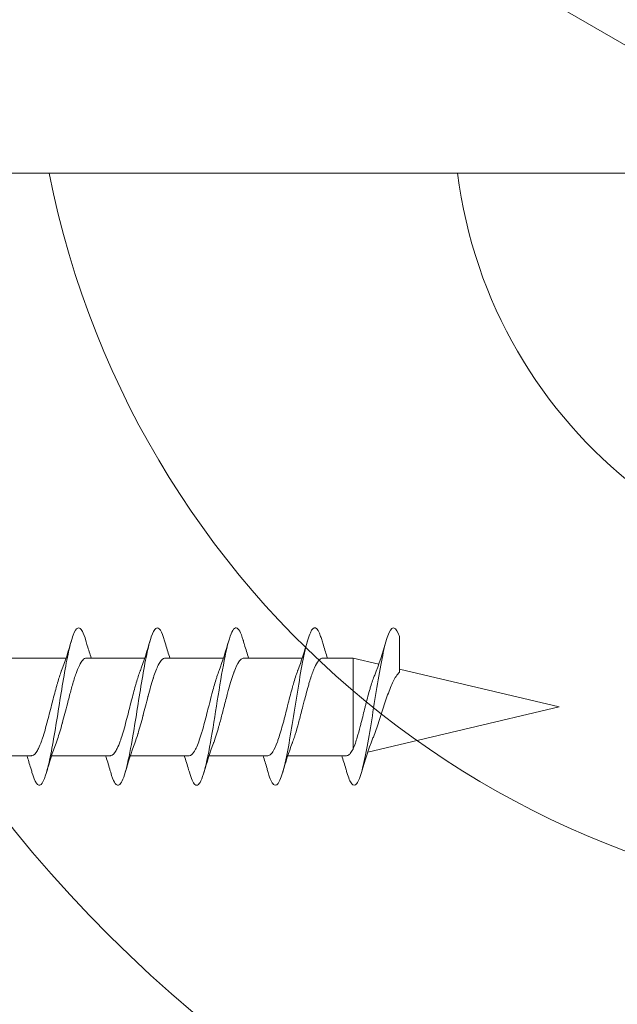
# Model space of a CAD drawing. Units: millimetres. Extents: x 342 to 770, y -518 to -247.
# Drawn here: x 535 to 554, y -450 to -419 of the extents above; entities that cross this region are included whole.
import ezdxf

# ---------------------------------------------------------------- set-up
doc = ezdxf.new("R2010")
doc.units = ezdxf.units.MM
for name, color, linetype, lineweight in [('SX-0-1-Text_allg.', 7, 'Continuous', 13), ('SX-Holz_Ansicht', 7, 'Continuous', 13), ('SX-Holz_Kontur', 7, 'Continuous', 25), ('SX-Holz_Schraffur', 7, 'Continuous', 5), ('SX-Schraube', 1, 'Continuous', 9)]:
    doc.layers.add(name, color=color, linetype=linetype, lineweight=lineweight)

# ---------------------------------------------------------------- blocks, each defined once
blk = doc.blocks.new('schrauben')
at = {"layer": 'SX-Schraube'}
for p, q in [((1231.934, 151.803), (1231.934, 149.938)), ((1235.035, 150.694), (1235.034, 148.846)), ((1231.934, 149.303), (1231.934, 147.438)), ((1235.034, 148.198), (1235.034, 146.346)), ((1231.934, 146.803), (1231.934, 144.938)), ((1235.034, 145.698), (1235.034, 143.846)), ((1231.934, 144.303), (1231.934, 142.438)), ((1235.034, 143.198), (1235.034, 141.346)), ((1231.934, 141.803), (1231.934, 139.938)), ((1235.034, 140.698), (1235.034, 139.732)), ((1232.139, 139.732), (1235.034, 139.732)), ((1234.84, 138.912), (1235.034, 139.732)), ((1233.484, 133.184), (1232.044, 139.266)), ((1233.484, 133.184), (1234.685, 138.258))]:
    blk.add_line(p, q, dxfattribs=at)
for points, knots in [([(1235.584, 148.215), (1235.713, 148.252), (1235.945, 148.338), (1236.045, 148.473), (1235.814, 148.619), (1235.275, 148.765), (1234.498, 148.91), (1233.589, 149.056), (1232.667, 149.202), (1231.854, 149.348), (1231.26, 149.494), (1230.963, 149.64), (1230.994, 149.753), (1231.164, 149.849), (1231.298, 149.896), (1231.404, 149.927)], [44.972574, 44.972574, 44.972574, 44.972574, 45.253559, 45.620209, 45.986858, 46.353507, 46.720157, 47.086806, 47.453456, 47.820105, 48.186754, 48.553404, 48.920053, 49.042269, 49.275483, 49.275483, 49.275483, 49.275483]), ([(1231.934, 150.089), (1231.804, 150.047), (1231.671, 150.006), (1231.493, 149.953), (1231.449, 149.94), (1231.404, 149.927)], [0.4634052, 0.4634052, 0.4634052, 0.4634052, 0.8944462, 0.8944462, 1.0372363, 1.0372363, 1.0372363, 1.0372363]), ([(1231.934, 149.938), (1231.934, 149.931), (1231.934, 149.923), (1231.936, 149.916), (1231.936, 149.916), (1231.936, 149.916), (1231.936, 149.916), (1231.948, 149.862), (1232.002, 149.809), (1232.095, 149.756), (1232.115, 149.745), (1232.137, 149.733), (1232.161, 149.721), (1232.227, 149.689), (1232.306, 149.657), (1232.397, 149.624), (1232.425, 149.614), (1232.455, 149.604), (1232.485, 149.594), (1232.648, 149.54), (1232.838, 149.486), (1233.043, 149.432), (1233.044, 149.432), (1233.046, 149.431), (1233.048, 149.431), (1233.231, 149.382), (1233.423, 149.334), (1233.613, 149.286), (1233.631, 149.281), (1233.649, 149.276), (1233.667, 149.272), (1233.838, 149.228), (1234.004, 149.184), (1234.159, 149.141), (1234.19, 149.132), (1234.222, 149.123), (1234.252, 149.114), (1234.386, 149.074), (1234.508, 149.035), (1234.614, 148.995), (1234.622, 148.992), (1234.631, 148.989), (1234.639, 148.986)], [-31.100712, -31.100712, -31.100712, -31.100712, -31.011307, -31.011307, -31.011307, -31.011029, -31.011029, -31.011029, -30.363007, -30.363007, -30.363007, -30.22152, -30.22152, -30.22152, -29.826051, -29.826051, -29.826051, -29.703727, -29.703727, -29.703727, -29.04302, -29.04302, -29.04302, -29.037004, -29.037004, -29.037004, -28.446079, -28.446079, -28.446079, -28.389864, -28.389864, -28.389864, -27.856636, -27.856636, -27.856636, -27.747385, -27.747385, -27.747385, -27.268703, -27.268703, -27.268703, -27.229334, -27.229334, -27.229334, -27.229334]), ([(1235.034, 148.194), (1235.034, 148.196), (1235.034, 148.198), (1235.034, 148.199), (1235.033, 148.238), (1235.012, 148.276), (1234.969, 148.315), (1234.951, 148.331), (1234.929, 148.347), (1234.904, 148.364), (1234.845, 148.403), (1234.765, 148.441), (1234.668, 148.48), (1234.628, 148.496), (1234.585, 148.512), (1234.541, 148.528), (1234.432, 148.567), (1234.308, 148.605), (1234.174, 148.644), (1234.054, 148.679), (1233.927, 148.713), (1233.796, 148.748), (1233.725, 148.767), (1233.652, 148.785), (1233.579, 148.804), (1233.375, 148.857), (1233.17, 148.909), (1232.977, 148.962), (1232.97, 148.964), (1232.964, 148.966), (1232.958, 148.967), (1232.773, 149.018), (1232.602, 149.068), (1232.455, 149.118), (1232.413, 149.133), (1232.372, 149.147), (1232.334, 149.162)], [-107.082152, -107.082152, -107.082152, -107.082152, -107.061617, -107.061617, -107.061617, -106.599908, -106.599908, -106.599908, -106.404839, -106.404839, -106.404839, -105.938323, -105.938323, -105.938323, -105.747217, -105.747217, -105.747217, -105.284067, -105.284067, -105.284067, -104.867933, -104.867933, -104.867933, -104.640907, -104.640907, -104.640907, -104.007168, -104.007168, -104.007168, -103.986233, -103.986233, -103.986233, -103.376861, -103.376861, -103.376861, -103.201277, -103.201277, -103.201277, -103.201277]), ([(1235.034, 148.046), (1235.164, 148.089), (1235.298, 148.13), (1235.483, 148.185), (1235.534, 148.2), (1235.584, 148.215)], [0.4567774, 0.4567774, 0.4567774, 0.4567774, 0.8913559, 0.8913559, 1.0542881, 1.0542881, 1.0542881, 1.0542881]), ([(1235.582, 145.715), (1235.734, 145.759), (1235.974, 145.851), (1236.033, 145.993), (1235.757, 146.139), (1235.18, 146.285), (1234.379, 146.43), (1233.461, 146.576), (1232.444, 146.738), (1231.679, 146.884), (1231.116, 147.046), (1230.938, 147.176), (1231.072, 147.314), (1231.265, 147.387), (1231.405, 147.427)], [38.688061, 38.688061, 38.688061, 38.688061, 39.020521, 39.38717, 39.753819, 40.120469, 40.487118, 40.853767, 41.220417, 41.709282, 41.953715, 42.442581, 42.687014, 42.993009, 42.993009, 42.993009, 42.993009]), ([(1231.934, 147.589), (1231.795, 147.544), (1231.652, 147.5), (1231.474, 147.448), (1231.44, 147.438), (1231.405, 147.427)], [0.4628617, 0.4628617, 0.4628617, 0.4628617, 0.9256735, 0.9256735, 1.0366526, 1.0366526, 1.0366526, 1.0366526]), ([(1231.934, 147.438), (1231.934, 147.431), (1231.934, 147.423), (1231.936, 147.416), (1231.936, 147.416), (1231.936, 147.416), (1231.936, 147.416), (1231.948, 147.362), (1232.002, 147.31), (1232.095, 147.256), (1232.115, 147.245), (1232.137, 147.233), (1232.161, 147.221), (1232.227, 147.189), (1232.306, 147.157), (1232.397, 147.124), (1232.425, 147.114), (1232.455, 147.104), (1232.485, 147.094), (1232.648, 147.04), (1232.838, 146.986), (1233.042, 146.932), (1233.044, 146.932), (1233.046, 146.931), (1233.048, 146.931), (1233.231, 146.882), (1233.423, 146.834), (1233.613, 146.786), (1233.631, 146.781), (1233.649, 146.776), (1233.667, 146.772), (1233.838, 146.728), (1234.004, 146.684), (1234.159, 146.641), (1234.19, 146.632), (1234.221, 146.623), (1234.252, 146.614), (1234.386, 146.574), (1234.508, 146.535), (1234.614, 146.495), (1234.622, 146.492), (1234.631, 146.489), (1234.639, 146.486)], [-31.100712, -31.100712, -31.100712, -31.100712, -31.011307, -31.011307, -31.011307, -31.011029, -31.011029, -31.011029, -30.363007, -30.363007, -30.363007, -30.22152, -30.22152, -30.22152, -29.826051, -29.826051, -29.826051, -29.703727, -29.703727, -29.703727, -29.04302, -29.04302, -29.04302, -29.037004, -29.037004, -29.037004, -28.446079, -28.446079, -28.446079, -28.389864, -28.389864, -28.389864, -27.856636, -27.856636, -27.856636, -27.747385, -27.747385, -27.747385, -27.268703, -27.268703, -27.268703, -27.229334, -27.229334, -27.229334, -27.229334]), ([(1235.034, 145.691), (1235.035, 145.711), (1235.031, 145.731), (1235.02, 145.751), (1234.993, 145.804), (1234.929, 145.855), (1234.829, 145.907), (1234.823, 145.911), (1234.816, 145.914), (1234.81, 145.917), (1234.707, 145.969), (1234.571, 146.02), (1234.411, 146.072), (1234.401, 146.075), (1234.391, 146.078), (1234.381, 146.082), (1234.217, 146.133), (1234.033, 146.185), (1233.838, 146.237), (1233.83, 146.239), (1233.822, 146.241), (1233.813, 146.243), (1233.613, 146.296), (1233.406, 146.349), (1233.205, 146.401), (1233.204, 146.402), (1233.203, 146.402), (1233.203, 146.402), (1233.002, 146.454), (1232.811, 146.506), (1232.641, 146.559), (1232.632, 146.561), (1232.624, 146.563), (1232.616, 146.566), (1232.513, 146.598), (1232.418, 146.63), (1232.335, 146.662)], [-117.183134, -117.183134, -117.183134, -117.183134, -116.941746, -116.941746, -116.941746, -116.317803, -116.317803, -116.317803, -116.279665, -116.279665, -116.279665, -115.659874, -115.659874, -115.659874, -115.621811, -115.621811, -115.621811, -115.000546, -115.000546, -115.000546, -114.974335, -114.974335, -114.974335, -114.339588, -114.339588, -114.339588, -114.337474, -114.337474, -114.337474, -113.706803, -113.706803, -113.706803, -113.676996, -113.676996, -113.676996, -113.289342, -113.289342, -113.289342, -113.289342]), ([(1235.034, 145.546), (1235.173, 145.592), (1235.315, 145.636), (1235.5, 145.69), (1235.541, 145.702), (1235.582, 145.714)], [0.4565392, 0.4565392, 0.4565392, 0.4565392, 0.9197866, 0.9197866, 1.0524808, 1.0524808, 1.0524808, 1.0524808]), ([(1235.583, 143.215), (1235.591, 143.217), (1235.846, 143.292), (1236.123, 143.44), (1235.757, 143.659), (1234.724, 143.877), (1233.328, 144.096), (1231.981, 144.315), (1231.08, 144.534), (1230.904, 144.738), (1231.204, 144.869), (1231.405, 144.928)], [32.405242, 32.405242, 32.405242, 32.405242, 32.420832, 32.970806, 33.52078, 34.070754, 34.620728, 35.170702, 35.720676, 36.27065, 36.7101, 36.7101, 36.7101, 36.7101]), ([(1231.934, 145.089), (1231.788, 145.042), (1231.639, 144.996), (1231.461, 144.944), (1231.433, 144.936), (1231.405, 144.928)], [0.4626153, 0.4626153, 0.4626153, 0.4626153, 0.9472969, 0.9472969, 1.0360755, 1.0360755, 1.0360755, 1.0360755]), ([(1231.934, 144.938), (1231.934, 144.91), (1231.945, 144.883), (1231.968, 144.855), (1231.999, 144.817), (1232.051, 144.779), (1232.121, 144.741), (1232.151, 144.726), (1232.183, 144.71), (1232.219, 144.694), (1232.343, 144.64), (1232.501, 144.586), (1232.684, 144.532), (1232.694, 144.529), (1232.704, 144.526), (1232.714, 144.523), (1232.888, 144.472), (1233.081, 144.422), (1233.28, 144.37), (1233.365, 144.349), (1233.45, 144.327), (1233.535, 144.305), (1233.658, 144.274), (1233.781, 144.243), (1233.901, 144.211), (1234.056, 144.17), (1234.204, 144.129), (1234.338, 144.088), (1234.375, 144.076), (1234.412, 144.065), (1234.447, 144.053), (1234.516, 144.031), (1234.581, 144.008), (1234.639, 143.986)], [-21.012477, -21.012477, -21.012477, -21.012477, -20.676076, -20.676076, -20.676076, -20.213828, -20.213828, -20.213828, -20.022958, -20.022958, -20.022958, -19.361807, -19.361807, -19.361807, -19.325536, -19.325536, -19.325536, -18.703228, -18.703228, -18.703228, -18.438728, -18.438728, -18.438728, -18.054115, -18.054115, -18.054115, -17.554587, -17.554587, -17.554587, -17.415397, -17.415397, -17.415397, -17.141118, -17.141118, -17.141118, -17.141118]), ([(1235.034, 143.198), (1235.034, 143.228), (1235.021, 143.257), (1234.996, 143.287), (1234.978, 143.309), (1234.952, 143.331), (1234.919, 143.354), (1234.845, 143.405), (1234.737, 143.455), (1234.601, 143.506), (1234.59, 143.51), (1234.578, 143.515), (1234.567, 143.519), (1234.416, 143.573), (1234.237, 143.627), (1234.041, 143.682), (1233.988, 143.696), (1233.934, 143.711), (1233.879, 143.726), (1233.735, 143.764), (1233.586, 143.803), (1233.436, 143.841), (1233.301, 143.876), (1233.168, 143.911), (1233.039, 143.945), (1232.973, 143.963), (1232.908, 143.981), (1232.845, 143.999), (1232.66, 144.051), (1232.492, 144.103), (1232.353, 144.155), (1232.347, 144.157), (1232.34, 144.16), (1232.334, 144.162)], [-127.24237, -127.24237, -127.24237, -127.24237, -126.888173, -126.888173, -126.888173, -126.62169, -126.62169, -126.62169, -126.011707, -126.011707, -126.011707, -125.961145, -125.961145, -125.961145, -125.30937, -125.30937, -125.30937, -125.133366, -125.133366, -125.133366, -124.668732, -124.668732, -124.668732, -124.251433, -124.251433, -124.251433, -124.036475, -124.036475, -124.036475, -123.405721, -123.405721, -123.405721, -123.377887, -123.377887, -123.377887, -123.377887]), ([(1235.034, 143.046), (1235.173, 143.092), (1235.316, 143.136), (1235.501, 143.191), (1235.542, 143.203), (1235.583, 143.215)], [0.4565719, 0.4565719, 0.4565719, 0.4565719, 0.9216774, 0.9216774, 1.0531547, 1.0531547, 1.0531547, 1.0531547]), ([(1235.584, 140.715), (1235.635, 140.73), (1235.854, 140.799), (1236.062, 140.923), (1235.906, 141.087), (1235.345, 141.251), (1234.474, 141.416), (1233.438, 141.58), (1232.412, 141.744), (1231.567, 141.908), (1231.046, 142.072), (1230.935, 142.236), (1231.165, 142.355), (1231.373, 142.418), (1231.404, 142.427)], [26.122572, 26.122572, 26.122572, 26.122572, 26.233625, 26.646105, 27.058586, 27.471066, 27.883547, 28.296027, 28.708508, 29.120988, 29.533469, 29.945949, 30.35843, 30.425659, 30.425659, 30.425659, 30.425659]), ([(1231.934, 142.589), (1231.8, 142.546), (1231.664, 142.504), (1231.485, 142.451), (1231.445, 142.439), (1231.404, 142.427)], [0.4629571, 0.4629571, 0.4629571, 0.4629571, 0.9062434, 0.9062434, 1.0377042, 1.0377042, 1.0377042, 1.0377042]), ([(1231.934, 142.441), (1231.932, 142.392), (1231.967, 142.343), (1232.036, 142.294), (1232.042, 142.289), (1232.049, 142.284), (1232.057, 142.279), (1232.132, 142.23), (1232.24, 142.181), (1232.375, 142.132), (1232.391, 142.127), (1232.406, 142.121), (1232.422, 142.116), (1232.561, 142.067), (1232.724, 142.019), (1232.902, 141.97), (1232.924, 141.964), (1232.945, 141.958), (1232.967, 141.952), (1233.145, 141.904), (1233.332, 141.857), (1233.521, 141.809), (1233.547, 141.802), (1233.573, 141.796), (1233.599, 141.789), (1233.78, 141.743), (1233.958, 141.697), (1234.124, 141.65), (1234.153, 141.642), (1234.182, 141.634), (1234.21, 141.626), (1234.363, 141.582), (1234.501, 141.538), (1234.619, 141.494), (1234.626, 141.491), (1234.633, 141.488), (1234.64, 141.486)], [-10.938367, -10.938367, -10.938367, -10.938367, -10.339022, -10.339022, -10.339022, -10.280984, -10.280984, -10.280984, -9.681672, -9.681672, -9.681672, -9.614376, -9.614376, -9.614376, -9.020319, -9.020319, -9.020319, -8.948367, -8.948367, -8.948367, -8.364894, -8.364894, -8.364894, -8.28365, -8.28365, -8.28365, -7.719943, -7.719943, -7.719943, -7.620658, -7.620658, -7.620658, -7.084405, -7.084405, -7.084405, -7.052646, -7.052646, -7.052646, -7.052646]), ([(1235.034, 140.696), (1235.034, 140.728), (1235.021, 140.759), (1234.994, 140.79), (1234.982, 140.804), (1234.967, 140.817), (1234.951, 140.831), (1234.899, 140.872), (1234.823, 140.914), (1234.727, 140.956), (1234.696, 140.969), (1234.664, 140.982), (1234.63, 140.995), (1234.522, 141.037), (1234.396, 141.078), (1234.257, 141.12), (1234.212, 141.133), (1234.166, 141.146), (1234.119, 141.16), (1233.977, 141.2), (1233.826, 141.24), (1233.671, 141.281), (1233.615, 141.295), (1233.558, 141.31), (1233.502, 141.324), (1233.354, 141.363), (1233.207, 141.4), (1233.064, 141.439), (1233.001, 141.456), (1232.939, 141.472), (1232.879, 141.489), (1232.753, 141.524), (1232.633, 141.56), (1232.525, 141.595), (1232.465, 141.615), (1232.409, 141.634), (1232.357, 141.653), (1232.349, 141.656), (1232.342, 141.659), (1232.335, 141.662)], [-137.338245, -137.338245, -137.338245, -137.338245, -136.963805, -136.963805, -136.963805, -136.801881, -136.801881, -136.801881, -136.301838, -136.301838, -136.301838, -136.144471, -136.144471, -136.144471, -135.646093, -135.646093, -135.646093, -135.485811, -135.485811, -135.485811, -135.001265, -135.001265, -135.001265, -134.825558, -134.825558, -134.825558, -134.3664, -134.3664, -134.3664, -134.163599, -134.163599, -134.163599, -133.736108, -133.736108, -133.736108, -133.50009, -133.50009, -133.50009, -133.466701, -133.466701, -133.466701, -133.466701]), ([(1235.034, 140.546), (1235.167, 140.59), (1235.304, 140.632), (1235.489, 140.687), (1235.536, 140.701), (1235.584, 140.715)], [0.456543, 0.456543, 0.456543, 0.456543, 0.9015084, 0.9015084, 1.0537917, 1.0537917, 1.0537917, 1.0537917]), ([(1235.721, 138.258), (1235.758, 138.271), (1235.933, 138.339), (1236.064, 138.461), (1235.809, 138.626), (1235.165, 138.79), (1234.241, 138.954), (1233.192, 139.118), (1232.193, 139.282), (1231.413, 139.446), (1230.982, 139.61), (1230.972, 139.771), (1231.229, 139.876), (1231.404, 139.927)], [19.948594, 19.948594, 19.948594, 19.948594, 20.046417, 20.458898, 20.871378, 21.283859, 21.696339, 22.10882, 22.5213, 22.933781, 23.346261, 23.758742, 24.143077, 24.143077, 24.143077, 24.143077]), ([(1231.934, 140.089), (1231.796, 140.045), (1231.656, 140.001), (1231.478, 139.949), (1231.441, 139.938), (1231.404, 139.927)], [0.4627848, 0.4627848, 0.4627848, 0.4627848, 0.9195104, 0.9195104, 1.0371013, 1.0371013, 1.0371013, 1.0371013]), ([(1231.934, 139.938), (1231.934, 139.923), (1231.937, 139.907), (1231.944, 139.892), (1231.955, 139.867), (1231.976, 139.842), (1232.005, 139.818), (1232.038, 139.789), (1232.083, 139.761), (1232.139, 139.732)], [-0.8356562, -0.8356562, -0.8356562, -0.8356562, -0.6500721, -0.6500721, -0.6500721, -0.3476593, -0.3476593, -0.3476593, -0.000002, -0.000002, -0.000002, -0.000002]), ([(1232.139, 139.732), (1232.196, 139.707), (1232.261, 139.683), (1232.334, 139.658), (1232.391, 139.638), (1232.452, 139.619), (1232.518, 139.599), (1232.625, 139.567), (1232.741, 139.535), (1232.864, 139.502), (1232.905, 139.492), (1232.946, 139.481), (1232.988, 139.47), (1233.146, 139.429), (1233.311, 139.389), (1233.474, 139.347), (1233.508, 139.339), (1233.542, 139.33), (1233.576, 139.322), (1233.744, 139.279), (1233.906, 139.236), (1234.056, 139.192), (1234.077, 139.186), (1234.098, 139.18), (1234.119, 139.174), (1234.262, 139.131), (1234.389, 139.088), (1234.495, 139.044)], [-6.082834, -6.082834, -6.082834, -6.082834, -5.763677, -5.763677, -5.763677, -5.514264, -5.514264, -5.514264, -5.107724, -5.107724, -5.107724, -4.973428, -4.973428, -4.973428, -4.466563, -4.466563, -4.466563, -4.361482, -4.361482, -4.361482, -3.84098, -3.84098, -3.84098, -3.766703, -3.766703, -3.766703, -3.255164, -3.255164, -3.255164, -3.255164]), ([(1234.584, 138.258), (1234.552, 138.294), (1234.508, 138.33), (1234.361, 138.426), (1234.239, 138.485), (1233.949, 138.603), (1233.785, 138.661), (1233.436, 138.778), (1233.255, 138.835), (1232.903, 138.95), (1232.735, 139.006), (1232.545, 139.078), (1232.505, 139.094), (1232.467, 139.11)], [-4.997561, -4.997561, -4.997561, -4.997561, -4.678443, -4.678443, -4.131478, -4.131478, -3.575055, -3.575055, -3.009135, -3.009135, -2.433158, -2.433158, -2.270466, -2.270466, -2.270466, -2.270466]), ([(1234.584, 138.258), (1234.733, 138.258), (1234.873, 138.258), (1235.19, 138.258), (1235.346, 138.258), (1235.605, 138.258), (1235.689, 138.258), (1235.721, 138.258)], [-2.098894, -2.098894, -2.098894, -2.098894, -1.610971, -1.610971, -0.877173, -0.877173, 0, 0, 0, 0])]:
    blk.add_open_spline(points, degree=3, knots=knots, dxfattribs=at)
for points in [[(1231.405, 149.465), (1231.727, 149.371), (1232.046, 149.272), (1232.334, 149.162)], [(1235.584, 148.677), (1235.257, 148.772), (1234.932, 148.873), (1234.639, 148.986)], [(1231.934, 147.444), (1231.934, 147.442), (1231.934, 147.44), (1231.934, 147.438)], [(1231.405, 146.965), (1231.727, 146.871), (1232.045, 146.772), (1232.335, 146.662)], [(1232.335, 146.662), (1232.335, 146.662), (1232.335, 146.662), (1232.335, 146.662)], [(1235.584, 146.177), (1235.257, 146.272), (1234.932, 146.373), (1234.639, 146.486)], [(1231.934, 144.944), (1231.934, 144.942), (1231.934, 144.94), (1231.934, 144.938)], [(1231.404, 144.465), (1231.727, 144.371), (1232.046, 144.272), (1232.334, 144.162)], [(1235.585, 143.677), (1235.258, 143.772), (1234.933, 143.873), (1234.639, 143.986)], [(1234.639, 143.986), (1234.639, 143.986), (1234.639, 143.986), (1234.639, 143.986)], [(1235.034, 143.197), (1235.034, 143.197), (1235.034, 143.198), (1235.034, 143.198)], [(1231.404, 141.965), (1231.726, 141.872), (1232.046, 141.772), (1232.335, 141.662)], [(1235.584, 141.177), (1235.256, 141.272), (1234.932, 141.373), (1234.64, 141.486)], [(1231.404, 139.465), (1231.776, 139.357), (1232.146, 139.241), (1232.467, 139.11)], [(1235.584, 138.677), (1235.202, 138.788), (1234.82, 138.908), (1234.495, 139.044)]]:
    blk.add_open_spline(points, degree=3, dxfattribs=at)
blk = doc.blocks.new('Profil2')
at = {"layer": 'SX-0-1-Text_allg.'}
blk.add_line((508.553, -423.754), (561.817, -423.754), dxfattribs=at)
at = {"layer": 'SX-Holz_Schraffur', "ltscale": 2}
for centre, radius, start, end in [((566.833, -418.285), 51.357, 186.1135, 269.204), ((568.281, -417.917), 42.469, 187.9001, 267.0825), ((564.841, -418.097), 29.028, 191.2369, 272.5247), ((564.314, -421.848), 15.097, 187.2533, 276.869), ((567.287, -416.089), 61.857, 189.3025, 268.9188), ((561.587, -425.558), 58.299, 197.78893, 266.87031)]:
    blk.add_arc(centre, radius, start, end, dxfattribs=at)
blk = doc.blocks.new('Pfosten')
at = {"layer": 'SX-Holz_Ansicht'}
blk.add_line((506.075, -391.541), (591.134, -440.806), dxfattribs=at)

msp = doc.modelspace()

# ---------------------------------------------------------------- block references
at = {"layer": 'SX-Holz_Ansicht'}
msp.add_blockref('Pfosten', (0, 0), dxfattribs=at)
at = {"layer": 'SX-Holz_Kontur'}
msp.add_blockref('Profil2', (0, 0), dxfattribs=at)
at = {"layer": 'SX-Schraube', "rotation": 89.99999999999999}
msp.add_blockref('schrauben', (685.751, -1674.19), dxfattribs=at)

doc.saveas('drawing.dxf')
